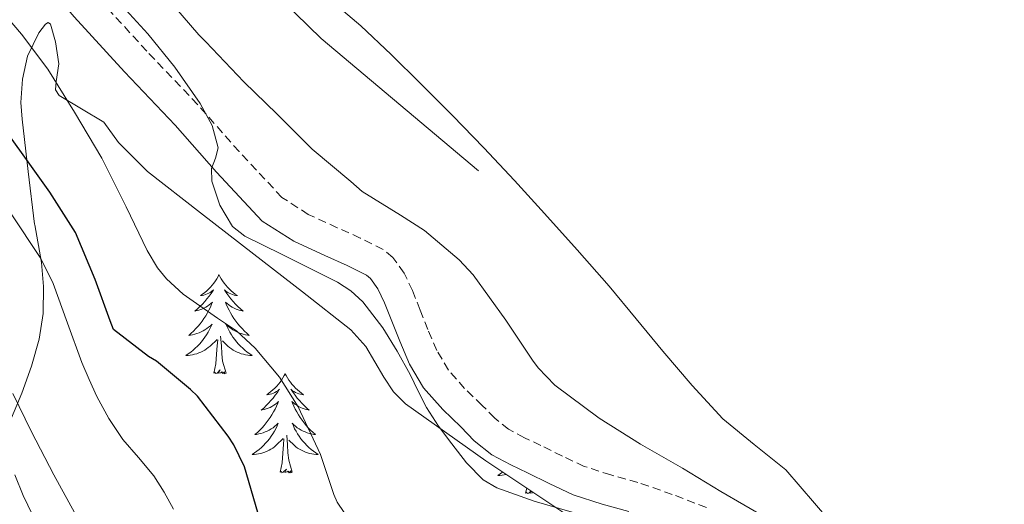
# Model space of a CAD drawing. Units: metres. Extents: x 559016 to 563497, y 4705155 to 4708164.
# Drawn here: x 560050 to 560168, y 4706758 to 4706816 of the extents above; entities that cross this region are included whole.
import ezdxf

# ---------------------------------------------------------------- set-up
doc = ezdxf.new("R2010")
doc.units = ezdxf.units.M
doc.header["$MEASUREMENT"] = 0
doc.linetypes.add('TRAZOSX2', pattern=[1.5, 1, -0.5])
for name, color, linetype, lineweight in [('Level 13', 5, 'Continuous', 0), ('Level 21', 19, 'Continuous', 0), ('Level 35', 92, 'Continuous', 0), ('Level 36', 19, 'Continuous', 40), ('Level 4', 36, 'Continuous', 30), ('Level 5', 36, 'Continuous', 0)]:
    doc.layers.add(name, color=color, linetype=linetype, lineweight=lineweight)

msp = doc.modelspace()

# ---------------------------------------------------------------- linework, layer by layer
at = {"layer": 'Level 13', "color": 5, "linetype": 'Continuous', "lineweight": 0, "ltscale": 0.5}
msp.add_polyline3d([(560023.21, 4706884.17, 409.47), (560037.61, 4706864.89, 409.34), (560052.54, 4706848.12, 409.12), (560067.29, 4706831.6, 408.75), (560085.81, 4706813.52, 408.72), (560104.7, 4706797.58, 408.22)], dxfattribs=at)
at = {"layer": 'Level 21', "color": 19, "linetype": 'Continuous', "lineweight": 0}
for points in [[(560068.26, 4706803.08, 415.21), (560062.17, 4706809.48, 415.51), (560056.11, 4706816.11, 415.77), (560050.11, 4706823.21, 415.92), (560044.21, 4706830.31, 416), (560036.08, 4706840.06, 416.02), (560027.97, 4706849.87, 416.06), (560019.68, 4706860.32, 416.23), (560011.55, 4706870.82, 416.4), (560007.29, 4706876.23, 416.46), (560003.1, 4706881.88, 416.51), (559996.1, 4706893.03, 416.71)], [(560122.78, 4706756.64, 414.03), (560119.57, 4706757.52, 414.29), (560116.08, 4706758.65, 414.56), (560113.21, 4706759.99, 414.75), (560110.6, 4706761.28, 414.86), (560108.6, 4706762.24, 414.76), (560106.3, 4706763.45, 414.64), (560104.19, 4706765.15, 414.61), (560102.58, 4706766.81, 414.59), (560100.41, 4706768.9, 414.58), (560098.11, 4706771.49, 414.57), (560096.44, 4706774.35, 414.57), (560095.24, 4706777.11, 414.56), (560094.3, 4706779.52, 414.6), (560093.43, 4706781.74, 414.69), (560092.61, 4706783.42, 414.85), (560091.73, 4706784.65, 415.04), (560091.24, 4706785.05, 415.09), (560088.93, 4706786.21, 415.04), (560086.23, 4706787.43, 414.99), (560082.5, 4706789.13, 414.93), (560078.72, 4706791.56, 414.89), (560073.22, 4706797.45, 414.99), (560068.26, 4706803.08, 415.21)]]:
    msp.add_polyline3d(points, dxfattribs=at)
at = {"layer": 'Level 21', "color": 19, "linetype": 'TRAZOSX2', "lineweight": 0}
msp.add_polyline3d([(560132.11, 4706757.12, 413.74), (560128.01, 4706758.69, 413.88), (560123.87, 4706760.14, 414.03), (560120.62, 4706761.03, 414.29), (560117.42, 4706762.06, 414.56), (560114.8, 4706763.29, 414.75), (560112.21, 4706764.57, 414.86), (560110.25, 4706765.51, 414.76), (560108.32, 4706766.52, 414.64), (560106.66, 4706767.86, 414.61), (560105.17, 4706769.4, 414.59), (560103.05, 4706771.44, 414.58), (560101.09, 4706773.64, 414.57), (560099.71, 4706776.01, 414.57), (560098.62, 4706778.51, 414.56), (560097.7, 4706780.86, 414.6), (560096.78, 4706783.21, 414.69), (560095.76, 4706785.3, 414.85), (560094.43, 4706787.17, 415.04), (560093.25, 4706788.14, 415.09), (560090.51, 4706789.51, 415.04), (560087.74, 4706790.76, 414.99), (560084.26, 4706792.35, 414.93), (560081.09, 4706794.4, 414.89), (560075.93, 4706799.91, 414.99), (560070.96, 4706805.55, 415.21), (560064.85, 4706811.98, 415.51), (560058.86, 4706818.52, 415.77)], dxfattribs=at)
at = {"layer": 'Level 35', "color": 92, "linetype": 'Continuous', "lineweight": 0, "ltscale": 0.5}
msp.add_polyline3d([(560047.98, 4706766.47, 442.67), (560049.82, 4706770.86, 440.08), (560050.98, 4706774.09, 437.97), (560051.9, 4706777.34, 435.82), (560052.37, 4706780.43, 433.96), (560052.41, 4706783.69, 432.33), (560052.19, 4706786.59, 431.33), (560051.38, 4706791.1, 430.38), (560051.35, 4706791.19, 430.36), (560050.6, 4706797.5, 428.78), (560049.85, 4706803.82, 427.2), (560049.72, 4706805.81, 426.42), (560049.91, 4706808.61, 424.71), (560050.51, 4706811.37, 423.21), (560051.85, 4706814.2, 422.51), (560052.68, 4706815.24, 422.24), (560053.01, 4706815.41, 422.12), (560053.26, 4706815.24, 422.03), (560053.87, 4706813.11, 421.75), (560054.27, 4706810.48, 421.57), (560053.96, 4706808.32, 421.67), (560053.88, 4706807.34, 421.71), (560054.3, 4706806.65, 421.58), (560057, 4706805.05, 420.74), (560059.7, 4706803.44, 419.9), (560061.43, 4706801.02, 419.94), (560064.91, 4706797.5, 420.03), (560071.29, 4706792.53, 420.53), (560077.71, 4706787.58, 420.86), (560083.54, 4706783.04, 420.34), (560089.36, 4706778.49, 419.71), (560091.19, 4706776.46, 419.55), (560093.32, 4706772.78, 419.31), (560094.49, 4706771.04, 419.21), (560095.95, 4706769.6, 419.13), (560105.6, 4706762.72, 418.86), (560115.47, 4706756.16, 418.62)], dxfattribs=at)
at = {"layer": 'Level 36', "color": 92, "linetype": 'Continuous', "lineweight": 0}
for points in [[(560171.32, 4706733.19, 407.23), (560164.99, 4706738.77, 407.38), (560158.62, 4706744.32, 407.53), (560153.56, 4706748.94, 407.54), (560148.56, 4706753.64, 407.53), (560145.08, 4706757.62, 407.52), (560141.65, 4706761.63, 407.5), (560137.85, 4706764.68, 407.42), (560134.09, 4706767.79, 407.33), (560130.41, 4706771.78, 407.29), (560126.85, 4706775.9, 407.28), (560123.65, 4706779.82, 407.27), (560120.43, 4706783.71, 407.28), (560116.57, 4706788.11, 407.29), (560112.65, 4706792.48, 407.31), (560109.04, 4706796.45, 407.32), (560105.37, 4706800.38, 407.33), (560101.6, 4706804.24, 407.32), (560097.77, 4706808.06, 407.31), (560094.22, 4706811.59, 407.31), (560090.57, 4706815.04, 407.31), (560086.7, 4706818.36, 407.32)], [(560059.79, 4706803.28, 0.01), (560059.8, 4706803.31, 0.01)], [(560059.81, 4706803.29, 0.01), (560059.79, 4706803.28, 0.01)], [(560073.52, 4706785.12, 0.01), (560073.41, 4706784.9, 0.01), (560073.25, 4706784.62, 0.01), (560073.09, 4706784.36, 0.01), (560072.91, 4706784.1, 0.01), (560072.71, 4706783.85, 0.01), (560072.5, 4706783.62, 0.01), (560072.29, 4706783.39, 0.01), (560072.05, 4706783.17, 0.01), (560071.81, 4706782.97, 0.01), (560071.56, 4706782.78, 0.01), (560071.3, 4706782.6, 0.01), (560071.5, 4706782.62, 0.01), (560071.71, 4706782.66, 0.01), (560071.91, 4706782.72, 0.01), (560072.1, 4706782.79, 0.01), (560072.29, 4706782.87, 0.01), (560072.47, 4706782.97, 0.01), (560072.64, 4706783.08, 0.01), (560072.85, 4706783.27, 0.01), (560072.81, 4706783.21, 0.01), (560072.58, 4706782.86, 0.01), (560072.33, 4706782.53, 0.01), (560072.08, 4706782.2, 0.01), (560071.81, 4706781.89, 0.01), (560071.53, 4706781.58, 0.01), (560071.24, 4706781.29, 0.01), (560070.94, 4706781, 0.01), (560070.62, 4706780.73, 0.01), (560070.75, 4706780.76, 0.01), (560070.99, 4706780.81, 0.01), (560071.23, 4706780.89, 0.01), (560071.47, 4706780.98, 0.01), (560071.7, 4706781.08, 0.01), (560071.93, 4706781.2, 0.01), (560072.14, 4706781.33, 0.01), (560072.35, 4706781.47, 0.01), (560072.55, 4706781.63, 0.01), (560072.73, 4706781.8, 0.01), (560072.64, 4706781.58, 0.01), (560072.49, 4706781.22, 0.01), (560072.32, 4706780.86, 0.01), (560072.13, 4706780.52, 0.01), (560071.93, 4706780.18, 0.01), (560071.72, 4706779.84, 0.01), (560071.49, 4706779.52, 0.01), (560071.25, 4706779.21, 0.01), (560071, 4706778.91, 0.01), (560070.74, 4706778.62, 0.01), (560070.46, 4706778.33, 0.01), (560070.18, 4706778.06, 0.01), (560069.88, 4706777.81, 0.01), (560070.08, 4706777.83, 0.01), (560070.34, 4706777.88, 0.01), (560070.61, 4706777.94, 0.01), (560070.87, 4706778.02, 0.01), (560071.12, 4706778.11, 0.01), (560071.37, 4706778.22, 0.01), (560071.61, 4706778.34, 0.01), (560071.84, 4706778.48, 0.01), (560072.07, 4706778.63, 0.01), (560072.28, 4706778.8, 0.01), (560072.49, 4706778.97, 0.01), (560072.69, 4706779.16, 0.01), (560072.54, 4706778.83, 0.01)], [(560073.52, 4706785.12, 0.01), (560073.63, 4706784.9, 0.01), (560073.79, 4706784.62, 0.01), (560073.95, 4706784.36, 0.01), (560074.14, 4706784.1, 0.01), (560074.33, 4706783.85, 0.01), (560074.54, 4706783.62, 0.01), (560074.76, 4706783.39, 0.01), (560074.99, 4706783.17, 0.01), (560075.23, 4706782.97, 0.01), (560075.48, 4706782.78, 0.01), (560075.74, 4706782.6, 0.01), (560075.54, 4706782.62, 0.01), (560075.34, 4706782.66, 0.01), (560075.14, 4706782.72, 0.01), (560074.94, 4706782.79, 0.01), (560074.75, 4706782.87, 0.01), (560074.57, 4706782.97, 0.01), (560074.4, 4706783.08, 0.01), (560074.19, 4706783.27, 0.01), (560074.23, 4706783.21, 0.01), (560074.46, 4706782.86, 0.01), (560074.71, 4706782.53, 0.01), (560074.96, 4706782.2, 0.01), (560075.23, 4706781.89, 0.01), (560075.51, 4706781.58, 0.01), (560075.8, 4706781.29, 0.01), (560076.11, 4706781, 0.01), (560076.42, 4706780.73, 0.01), (560076.29, 4706780.76, 0.01), (560076.05, 4706780.81, 0.01), (560075.81, 4706780.89, 0.01), (560075.57, 4706780.98, 0.01), (560075.34, 4706781.08, 0.01), (560075.12, 4706781.2, 0.01), (560074.9, 4706781.33, 0.01), (560074.69, 4706781.47, 0.01), (560074.5, 4706781.63, 0.01), (560074.31, 4706781.8, 0.01), (560074.4, 4706781.58, 0.01), (560074.55, 4706781.22, 0.01), (560074.73, 4706780.86, 0.01), (560074.91, 4706780.52, 0.01), (560075.11, 4706780.18, 0.01), (560075.32, 4706779.84, 0.01), (560075.55, 4706779.52, 0.01), (560075.79, 4706779.21, 0.01), (560076.04, 4706778.91, 0.01), (560076.3, 4706778.62, 0.01), (560076.58, 4706778.33, 0.01), (560076.87, 4706778.06, 0.01), (560077.16, 4706777.81, 0.01), (560076.97, 4706777.83, 0.01), (560076.7, 4706777.88, 0.01), (560076.44, 4706777.94, 0.01), (560076.18, 4706778.02, 0.01), (560075.92, 4706778.11, 0.01), (560075.67, 4706778.22, 0.01), (560075.43, 4706778.34, 0.01), (560075.2, 4706778.48, 0.01), (560074.97, 4706778.63, 0.01), (560074.76, 4706778.8, 0.01), (560074.55, 4706778.97, 0.01), (560074.36, 4706779.16, 0.01), (560074.5, 4706778.83, 0.01)], [(560072.54, 4706778.83, 0.01), (560072.39, 4706778.51, 0.01), (560072.22, 4706778.2, 0.01), (560072.04, 4706777.89, 0.01), (560071.84, 4706777.6, 0.01), (560071.63, 4706777.31, 0.01), (560071.41, 4706777.03, 0.01), (560071.17, 4706776.76, 0.01), (560070.93, 4706776.5, 0.01), (560070.67, 4706776.26, 0.01), (560070.4, 4706776.03, 0.01), (560070.12, 4706775.8, 0.01), (560069.83, 4706775.6, 0.01), (560069.54, 4706775.4, 0.01), (560069.81, 4706775.41, 0.01), (560070.07, 4706775.44, 0.01), (560070.33, 4706775.48, 0.01), (560070.59, 4706775.54, 0.01), (560070.85, 4706775.61, 0.01), (560071.09, 4706775.7, 0.01), (560071.34, 4706775.8, 0.01), (560071.58, 4706775.91, 0.01), (560071.81, 4706776.04, 0.01), (560072.03, 4706776.19, 0.01), (560072.24, 4706776.35, 0.01), (560072.45, 4706776.52, 0.01), (560073.29, 4706777.32, 0.01)], [(560074.5, 4706778.83, 0.01), (560074.65, 4706778.51, 0.01), (560074.82, 4706778.2, 0.01), (560075.01, 4706777.89, 0.01), (560075.2, 4706777.6, 0.01), (560075.41, 4706777.31, 0.01), (560075.63, 4706777.03, 0.01), (560075.87, 4706776.76, 0.01), (560076.12, 4706776.5, 0.01), (560076.37, 4706776.26, 0.01), (560076.64, 4706776.03, 0.01), (560076.92, 4706775.8, 0.01), (560077.21, 4706775.6, 0.01), (560077.5, 4706775.4, 0.01), (560077.24, 4706775.41, 0.01), (560076.97, 4706775.44, 0.01), (560076.71, 4706775.48, 0.01), (560076.45, 4706775.54, 0.01), (560076.2, 4706775.61, 0.01), (560075.95, 4706775.7, 0.01), (560075.7, 4706775.8, 0.01), (560075.47, 4706775.91, 0.01), (560075.23, 4706776.04, 0.01), (560075.01, 4706776.19, 0.01), (560074.8, 4706776.35, 0.01), (560074.6, 4706776.52, 0.01), (560073.94, 4706777.14, 0.01)], [(560072.9, 4706773.27, 0.01), (560073.15, 4706774.39, 0.01), (560073.26, 4706776.13, 0.01), (560073.31, 4706776.56, 0.01), (560073.37, 4706777.28, 0.01)], [(560074.37, 4706773.27, 0.01), (560073.94, 4706774.71, 0.01), (560073.85, 4706775.61, 0.01), (560073.81, 4706776.56, 0.01), (560073.7, 4706777.72, 0.01)], [(560074.37, 4706773.27, 0.01), (560074.2, 4706773.2, 0.01), (560074.18, 4706773.44, 0.01), (560073.99, 4706773.22, 0.01), (560073.87, 4706773.42, 0.01), (560073.75, 4706773.31, 0.01), (560073.48, 4706773.26, 0.01), (560073.67, 4706773.65, 0.01), (560073.29, 4706773.27, 0.01), (560073.1, 4706773.22, 0.01), (560073.06, 4706773.38, 0.01), (560072.9, 4706773.27, 0.01)], [(560081.48, 4706773.2, 0.01), (560081.37, 4706772.98, 0.01), (560081.21, 4706772.71, 0.01), (560081.05, 4706772.44, 0.01), (560080.87, 4706772.18, 0.01), (560080.67, 4706771.94, 0.01), (560080.46, 4706771.7, 0.01), (560080.25, 4706771.47, 0.01), (560080.01, 4706771.26, 0.01), (560079.77, 4706771.05, 0.01), (560079.52, 4706770.86, 0.01), (560079.26, 4706770.68, 0.01), (560079.46, 4706770.71, 0.01), (560079.67, 4706770.74, 0.01), (560079.87, 4706770.8, 0.01), (560080.06, 4706770.87, 0.01), (560080.25, 4706770.95, 0.01), (560080.43, 4706771.05, 0.01), (560080.6, 4706771.16, 0.01), (560080.81, 4706771.36, 0.01), (560080.77, 4706771.29, 0.01), (560080.54, 4706770.94, 0.01), (560080.29, 4706770.61, 0.01), (560080.04, 4706770.28, 0.01), (560079.77, 4706769.97, 0.01), (560079.49, 4706769.66, 0.01), (560079.2, 4706769.37, 0.01), (560078.9, 4706769.08, 0.01), (560078.58, 4706768.81, 0.01), (560078.71, 4706768.84, 0.01), (560078.95, 4706768.9, 0.01), (560079.19, 4706768.97, 0.01), (560079.43, 4706769.06, 0.01), (560079.66, 4706769.16, 0.01), (560079.89, 4706769.28, 0.01), (560080.1, 4706769.41, 0.01), (560080.31, 4706769.55, 0.01), (560080.51, 4706769.71, 0.01), (560080.69, 4706769.88, 0.01), (560080.6, 4706769.66, 0.01), (560080.45, 4706769.3, 0.01), (560080.28, 4706768.94, 0.01), (560080.09, 4706768.6, 0.01), (560079.89, 4706768.26, 0.01), (560079.68, 4706767.92, 0.01), (560079.45, 4706767.6, 0.01), (560079.21, 4706767.29, 0.01), (560078.96, 4706766.99, 0.01), (560078.7, 4706766.7, 0.01), (560078.42, 4706766.42, 0.01), (560078.14, 4706766.14, 0.01), (560077.84, 4706765.89, 0.01), (560078.04, 4706765.91, 0.01), (560078.3, 4706765.96, 0.01), (560078.57, 4706766.02, 0.01), (560078.83, 4706766.1, 0.01), (560079.08, 4706766.2, 0.01), (560079.33, 4706766.3, 0.01), (560079.57, 4706766.43, 0.01), (560079.8, 4706766.56, 0.01), (560080.03, 4706766.71, 0.01), (560080.24, 4706766.88, 0.01), (560080.45, 4706767.05, 0.01), (560080.65, 4706767.24, 0.01), (560080.5, 4706766.92, 0.01)], [(560081.48, 4706773.2, 0.01), (560081.59, 4706772.98, 0.01), (560081.75, 4706772.71, 0.01), (560081.91, 4706772.44, 0.01), (560082.1, 4706772.18, 0.01), (560082.29, 4706771.94, 0.01), (560082.5, 4706771.7, 0.01), (560082.72, 4706771.47, 0.01), (560082.95, 4706771.26, 0.01), (560083.19, 4706771.05, 0.01), (560083.44, 4706770.86, 0.01), (560083.7, 4706770.68, 0.01), (560083.5, 4706770.71, 0.01), (560083.3, 4706770.74, 0.01), (560083.1, 4706770.8, 0.01), (560082.9, 4706770.87, 0.01), (560082.71, 4706770.95, 0.01), (560082.53, 4706771.05, 0.01), (560082.36, 4706771.16, 0.01), (560082.15, 4706771.36, 0.01), (560082.19, 4706771.29, 0.01), (560082.42, 4706770.94, 0.01), (560082.67, 4706770.61, 0.01), (560082.92, 4706770.28, 0.01), (560083.19, 4706769.97, 0.01), (560083.47, 4706769.66, 0.01), (560083.76, 4706769.37, 0.01), (560084.07, 4706769.08, 0.01), (560084.38, 4706768.81, 0.01), (560084.25, 4706768.84, 0.01), (560084.01, 4706768.9, 0.01), (560083.77, 4706768.97, 0.01), (560083.53, 4706769.06, 0.01), (560083.3, 4706769.16, 0.01), (560083.08, 4706769.28, 0.01), (560082.86, 4706769.41, 0.01), (560082.65, 4706769.55, 0.01), (560082.46, 4706769.71, 0.01), (560082.27, 4706769.88, 0.01), (560082.36, 4706769.66, 0.01), (560082.51, 4706769.3, 0.01), (560082.69, 4706768.94, 0.01), (560082.87, 4706768.6, 0.01), (560083.07, 4706768.26, 0.01), (560083.28, 4706767.92, 0.01), (560083.51, 4706767.6, 0.01), (560083.75, 4706767.29, 0.01), (560084, 4706766.99, 0.01), (560084.26, 4706766.7, 0.01), (560084.54, 4706766.42, 0.01), (560084.83, 4706766.14, 0.01), (560085.12, 4706765.89, 0.01), (560084.93, 4706765.91, 0.01), (560084.66, 4706765.96, 0.01), (560084.4, 4706766.02, 0.01), (560084.14, 4706766.1, 0.01), (560083.88, 4706766.2, 0.01), (560083.63, 4706766.3, 0.01), (560083.39, 4706766.43, 0.01), (560083.16, 4706766.56, 0.01), (560082.93, 4706766.71, 0.01), (560082.72, 4706766.88, 0.01), (560082.51, 4706767.05, 0.01), (560082.32, 4706767.24, 0.01), (560082.46, 4706766.92, 0.01)], [(560080.5, 4706766.92, 0.01), (560080.35, 4706766.59, 0.01), (560080.18, 4706766.28, 0.01), (560080, 4706765.98, 0.01), (560079.8, 4706765.68, 0.01), (560079.59, 4706765.39, 0.01), (560079.37, 4706765.11, 0.01), (560079.13, 4706764.84, 0.01), (560078.89, 4706764.59, 0.01), (560078.63, 4706764.34, 0.01), (560078.36, 4706764.11, 0.01), (560078.08, 4706763.88, 0.01), (560077.79, 4706763.68, 0.01), (560077.5, 4706763.48, 0.01), (560077.77, 4706763.49, 0.01), (560078.03, 4706763.52, 0.01), (560078.29, 4706763.56, 0.01), (560078.55, 4706763.62, 0.01), (560078.81, 4706763.69, 0.01), (560079.05, 4706763.78, 0.01), (560079.3, 4706763.88, 0.01), (560079.54, 4706764, 0.01), (560079.77, 4706764.13, 0.01), (560079.99, 4706764.27, 0.01), (560080.2, 4706764.43, 0.01), (560080.41, 4706764.6, 0.01), (560081.25, 4706765.4, 0.01)], [(560082.46, 4706766.92, 0.01), (560082.61, 4706766.59, 0.01), (560082.78, 4706766.28, 0.01), (560082.97, 4706765.98, 0.01), (560083.16, 4706765.68, 0.01), (560083.37, 4706765.39, 0.01), (560083.59, 4706765.11, 0.01), (560083.83, 4706764.84, 0.01), (560084.08, 4706764.59, 0.01), (560084.33, 4706764.34, 0.01), (560084.6, 4706764.11, 0.01), (560084.88, 4706763.88, 0.01), (560085.17, 4706763.68, 0.01), (560085.46, 4706763.48, 0.01), (560085.2, 4706763.49, 0.01), (560084.93, 4706763.52, 0.01), (560084.67, 4706763.56, 0.01), (560084.41, 4706763.62, 0.01), (560084.16, 4706763.69, 0.01), (560083.91, 4706763.78, 0.01), (560083.66, 4706763.88, 0.01), (560083.43, 4706764, 0.01), (560083.19, 4706764.13, 0.01), (560082.97, 4706764.27, 0.01), (560082.76, 4706764.43, 0.01), (560082.56, 4706764.6, 0.01), (560081.9, 4706765.22, 0.01)], [(560080.86, 4706761.35, 0.01), (560081.11, 4706762.47, 0.01), (560081.22, 4706764.21, 0.01), (560081.27, 4706764.64, 0.01), (560081.33, 4706765.36, 0.01)], [(560082.33, 4706761.35, 0.01), (560081.9, 4706762.79, 0.01), (560081.81, 4706763.69, 0.01), (560081.77, 4706764.64, 0.01), (560081.66, 4706765.81, 0.01)], [(560082.33, 4706761.35, 0.01), (560082.16, 4706761.28, 0.01), (560082.14, 4706761.52, 0.01), (560081.95, 4706761.3, 0.01), (560081.83, 4706761.5, 0.01), (560081.71, 4706761.39, 0.01), (560081.44, 4706761.34, 0.01), (560081.63, 4706761.73, 0.01), (560081.25, 4706761.35, 0.01), (560081.06, 4706761.3, 0.01), (560081.02, 4706761.46, 0.01), (560080.86, 4706761.35, 0.01)], [(560107.61, 4706761.39, 0.01), (560107.59, 4706761.38, 0.01), (560107.31, 4706761.17, 0.01), (560107.02, 4706760.98, 0.01), (560107.28, 4706760.98, 0.01), (560107.54, 4706761.01, 0.01), (560107.81, 4706761.05, 0.01), (560108.04, 4706761.1, 0.01)], [(560110.38, 4706758.84, 0.01), (560110.51, 4706759.45, 0.01)], [(560111.03, 4706759.11, 0.01), (560110.76, 4706758.84, 0.01), (560110.57, 4706758.79, 0.01), (560110.53, 4706758.95, 0.01), (560110.38, 4706758.84, 0.01)], [(560111.28, 4706758.94, 0.01), (560111.22, 4706758.88, 0.01), (560110.95, 4706758.83, 0.01), (560111.08, 4706759.08, 0.01)], [(560111.48, 4706758.81, 0.01), (560111.46, 4706758.79, 0.01), (560111.43, 4706758.84, 0.01)]]:
    msp.add_polyline3d(points, dxfattribs=at)
at = {"layer": 'Level 4', "color": 36, "linetype": 'Continuous', "lineweight": 30}
msp.add_polyline3d([(560078.21, 4706756.51, 425.01), (560076.57, 4706762.01, 425.01), (560075.29, 4706764.67, 425.01), (560074.62, 4706765.71, 425.01), (560070.93, 4706770.49, 425.01), (560070.11, 4706771.31, 425.01), (560066.01, 4706774.72, 425.01), (560065.05, 4706775.29, 425.01), (560060.86, 4706778.52, 425.01), (560060.45, 4706779.55, 425.01), (560058.62, 4706784.52, 425.01), (560056.29, 4706790.2, 425.01), (560053.21, 4706795.04, 425.01), (560049.97, 4706799.52, 425.01), (560046.57, 4706804.22, 425.01)], dxfattribs=at)
at = {"layer": 'Level 5', "color": 36, "linetype": 'Continuous', "lineweight": 0}
for points in [[(560124.18, 4706764.73, 410.01), (560119.2, 4706767.87, 410.01), (560113.87, 4706771.82, 410.01), (560111.89, 4706773.9, 410.01), (560111.2, 4706774.85, 410.01), (560108, 4706779.66, 410.01), (560104.07, 4706785.1, 410.01), (560102.39, 4706786.91, 410.01), (560098.23, 4706790.42, 410.01), (560095.35, 4706792.27, 410.01), (560090.75, 4706795.12, 410.01), (560089.35, 4706796.3, 410.01), (560084.71, 4706800.19, 410.01), (560080.53, 4706804.42, 410.01), (560076.51, 4706808.29, 410.01), (560071.94, 4706813.1, 410.01), (560071.11, 4706813.95, 410.01), (560067.09, 4706818.62, 410.01)], [(560046.51, 4706817.84, 420.01), (560049.79, 4706814.02, 420.01), (560052.97, 4706809.82, 420.01), (560056.16, 4706804.66, 420.01), (560059.44, 4706799.1, 420.01), (560062.37, 4706793.25, 420.01), (560064.89, 4706788, 420.01), (560066.12, 4706785.94, 420.01), (560067.23, 4706784.61, 420.01), (560069.23, 4706782.78, 420.01), (560073.34, 4706779.9, 420.01), (560075.61, 4706778.34, 420.01), (560077.88, 4706776.26, 420.01), (560080.78, 4706772.8, 420.01), (560083.04, 4706769.22, 420.01), (560085.71, 4706763.47, 420.01), (560087.31, 4706758.67, 420.01), (560087.74, 4706757.76, 420.01), (560088.56, 4706756.53, 420.01), (560089.31, 4706755.81, 420.01), (560094.09, 4706753.22, 420.01), (560095, 4706752.7, 420.01), (560099.13, 4706751.07, 420.01), (560104.36, 4706749.94, 420.01)], [(560115.97, 4706756.54, 415.01), (560111.41, 4706757.89, 415.01), (560106.9, 4706759.49, 415.01), (560105.29, 4706760.44, 415.01), (560103.29, 4706762.47, 415.01), (560101.52, 4706764.77, 415.01), (560099.9, 4706766.91, 415.01), (560098.47, 4706769.15, 415.01), (560097.48, 4706771.12, 415.01), (560096.51, 4706773.09, 415.01), (560094.93, 4706775.93, 415.01), (560093.2, 4706778.7, 415.01), (560090.8, 4706781.83, 415.01), (560089.37, 4706783.15, 415.01), (560087.75, 4706784.19, 415.01), (560084.39, 4706785.88, 415.01), (560081.03, 4706787.57, 415.01), (560078.83, 4706788.66, 415.01), (560076.64, 4706789.76, 415.01), (560075.15, 4706790.92, 415.01), (560073.63, 4706793.46, 415.01), (560072.67, 4706796.35, 415.01), (560072.61, 4706797.86, 415.01), (560073.09, 4706799.11, 415.01), (560073.43, 4706800.35, 415.01), (560072.69, 4706803.06, 415.01), (560071.27, 4706805.7, 415.01), (560068.21, 4706810.07, 415.01), (560064.95, 4706814.08, 415.01), (560061.88, 4706817.45, 415.01)], [(560048.48, 4706792.55, 430.01), (560052.11, 4706787.04, 430.01), (560053.61, 4706784.04, 430.01), (560055.31, 4706779.29, 430.01), (560057.02, 4706774.54, 430.01), (560057.9, 4706772.5, 430.01), (560058.83, 4706770.48, 430.01), (560060.29, 4706767.82, 430.01), (560061.96, 4706765.28, 430.01), (560063.85, 4706763.12, 430.01), (560065.71, 4706760.93, 430.01), (560066.93, 4706758.95, 430.01), (560068.06, 4706756.91, 430.01)], [(560048.73, 4706770.82, 435.01), (560050.97, 4706766.21, 435.01), (560053.66, 4706761.06, 435.01), (560056.16, 4706756.5, 435.01)], [(560168.85, 4706729.55, 410.01), (560164.47, 4706733.48, 410.01), (560159.54, 4706737.74, 410.01), (560155.28, 4706741.95, 410.01), (560151.41, 4706745.84, 410.01), (560146.79, 4706750.59, 410.01), (560142.11, 4706754.22, 410.01), (560139.36, 4706755.82, 410.01), (560133.83, 4706759.05, 410.01), (560129.23, 4706761.84, 410.01), (560124.18, 4706764.73, 410.01)], [(560052.27, 4706753.84, 440.01), (560050, 4706758.54, 440.01), (560049, 4706761.04, 440.01)]]:
    msp.add_polyline3d(points, dxfattribs=at)

doc.saveas('drawing.dxf')
